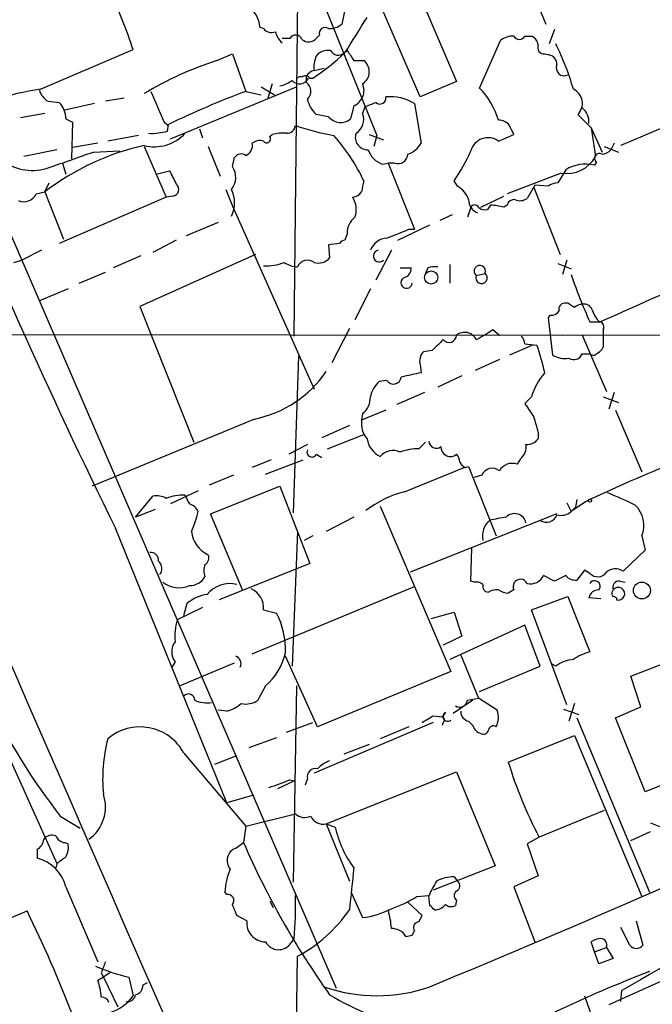
# Model space of a CAD drawing. Extents: x 13 to 1026, y 0 to 869.
# Drawn here: x 92 to 141, y 550 to 626 of the extents above; entities that cross this region are included whole.
import ezdxf

# ---------------------------------------------------------------- set-up
doc = ezdxf.new("R2010")
doc.units = 0
doc.header["$MEASUREMENT"] = 0
doc.layers.add('MAIN', color=5, linetype='CONTINUOUS')

msp = doc.modelspace()

# ---------------------------------------------------------------- linework, layer by layer
at = {"layer": 'MAIN'}
for p, q in [((124.0367, 645.414), (132.334, 625.4327)), ((113.03, 601.472), (113.4533, 642.7047)), ((120.65, 632.3754), (125.476, 621.03)), ((122.682, 619.8447), (117.7713, 631.2747)), ((114.8927, 627.9727), (119.38, 616.8814)), ((116.9247, 626.5334), (116.6707, 625.4327)), ((110.6593, 625.094), (110.4053, 625.1787)), ((133.0113, 625.0094), (132.588, 623.9087)), ((112.6913, 624.332), (112.0987, 624.332)), ((114.9773, 624.586), (114.7233, 624.332)), ((130.7253, 624.5014), (131.2333, 624.5014)), ((127.254, 620.522), (128.8627, 624.1627)), ((93.5567, 620.4374), (100.6687, 623.4854)), ((107.1033, 622.6387), (108.2887, 623.1467)), ((108.2887, 623.1467), (109.3047, 620.268)), ((116.84, 623.2314), (117.094, 623.4007)), ((132.2493, 623.1467), (132.588, 623.062)), ((114.554, 621.8767), (115.316, 622.046)), ((117.602, 622.6387), (118.364, 622.6387)), ((113.9613, 620.9454), (113.9613, 621.4534)), ((114.2153, 621.284), (114.4693, 621.284)), ((103.5473, 616.6274), (113.1993, 620.6067)), ((110.49, 620.6067), (111.506, 620.014)), ((111.3367, 620.8607), (110.998, 619.76)), ((125.476, 621.03), (122.682, 619.8447)), ((99.9913, 619.76), (98.552, 619.506)), ((109.3047, 620.268), (110.49, 620.014)), ((94.1493, 619.506), (94.996, 619.4214)), ((97.7053, 619.3367), (95.4193, 618.8287)), ((117.602, 619.1674), (117.348, 618.1514)), ((118.4487, 619.0827), (118.2793, 618.5747)), ((122.2587, 619.3367), (122.7667, 616.2887)), ((93.8953, 618.5747), (92.0327, 618.236)), ((115.6547, 618.3207), (114.7233, 618.49)), ((95.504, 618.1514), (96.012, 617.8974)), ((96.012, 617.8974), (95.9273, 615.1034)), ((103.0393, 617.8974), (103.378, 617.6434)), ((103.2933, 617.22), (103.378, 617.728)), ((135.8053, 617.474), (136.652, 615.6114)), ((135.8053, 617.474), (136.144, 615.2727)), ((141.478, 617.5587), (138.0913, 616.1194)), ((101.092, 616.8814), (98.7213, 616.458)), ((105.7487, 617.3894), (106.0027, 616.712)), ((111.1673, 616.7967), (111.3367, 616.966)), ((118.7873, 616.966), (119.888, 616.5427)), ((119.38, 616.8814), (119.126, 616.0347)), ((128.6933, 616.458), (129.8787, 616.966)), ((97.9593, 616.2887), (96.012, 615.95)), ((101.5153, 616.0347), (103.2087, 612.14)), ((106.426, 616.0347), (107.3573, 613.7487)), ((136.8213, 616.0347), (137.922, 615.6114)), ((137.5833, 616.2887), (137.3293, 615.7807)), ((94.8267, 615.7807), (92.2867, 615.2727)), ((97.6207, 615.6114), (99.6527, 615.696)), ((108.2887, 614.5107), (108.458, 615.188)), ((95.25, 614.7647), (95.504, 613.918)), ((119.8033, 614.68), (120.2267, 614.7647)), ((120.7347, 614.7647), (120.2267, 614.7647)), ((120.2267, 614.7647), (122.2587, 609.6847)), ((136.2287, 614.8494), (136.0593, 614.5954)), ((102.4467, 613.918), (103.4627, 614.172)), ((133.5193, 614.0027), (129.3707, 612.394)), ((133.858, 614.2567), (133.2653, 613.2407)), ((89.662, 612.9867), (116.2473, 551.434)), ((93.8953, 612.5634), (94.234, 613.2407)), ((125.5607, 612.9867), (125.3067, 613.41)), ((131.4873, 613.0714), (130.8947, 612.0554)), ((132.5033, 612.9867), (131.4873, 613.0714)), ((93.218, 612.394), (93.8953, 612.5634)), ((93.8953, 612.5634), (95.3347, 608.9227)), ((103.7167, 612.2247), (103.2087, 612.14)), ((107.7807, 612.7327), (108.2887, 611.4627)), ((127.3387, 611.378), (129.1167, 612.2247)), ((131.4027, 612.902), (133.4347, 607.7374)), ((103.2087, 612.14), (94.996, 608.584)), ((108.2887, 611.4627), (114.554, 597.408)), ((128.1007, 611.5474), (127.8467, 611.2087)), ((129.3707, 611.5474), (129.1167, 611.378)), ((125.1373, 610.7854), (124.206, 610.362)), ((126.5767, 611.378), (126.3227, 610.616)), ((107.188, 610.1927), (104.7327, 609.1767)), ((120.9887, 608.838), (123.444, 610.0234)), ((117.094, 609.346), (116.9247, 608.838)), ((121.8353, 609.6847), (122.2587, 609.6847)), ((103.9707, 608.838), (102.1927, 607.9067)), ((116.5013, 608.584), (115.6547, 608.4994)), ((115.6547, 608.4994), (115.7393, 607.4834)), ((93.6413, 608.076), (92.1173, 607.314)), ((101.2613, 607.6527), (99.1447, 606.7214)), ((110.0667, 607.7374), (101.1767, 603.758)), ((120.4807, 608.076), (119.2953, 605.79)), ((91.5247, 607.1447), (92.1173, 607.314)), ((124.968, 606.9754), (124.968, 605.536)), ((133.2653, 607.06), (134.2813, 606.6367)), ((133.9427, 607.314), (133.604, 606.2134)), ((96.52, 605.536), (98.552, 606.3827)), ((121.158, 606.7214), (122.0047, 606.7214)), ((123.2747, 606.7214), (123.1053, 606.298)), ((127, 606.1287), (127.6773, 606.298)), ((95.6733, 605.1127), (93.472, 604.1814)), ((118.872, 605.1127), (117.6867, 602.742)), ((134.0273, 604.012), (133.7733, 604.012)), ((101.1767, 603.758), (105.3253, 593.344)), ((132.6727, 603.0807), (132.5033, 602.9114)), ((132.5033, 602.9114), (132.842, 600.0327)), ((135.7207, 602.5727), (136.4827, 602.5727)), ((69.596, 601.6414), (135.128, 601.5567)), ((117.2633, 602.0647), (115.9087, 599.44)), ((128.27, 601.98), (128.778, 601.5567)), ((133.604, 601.5567), (164.7613, 601.6414)), ((136.7367, 601.98), (136.7367, 601.5567)), ((130.7253, 600.8794), (131.6567, 600.7947)), ((135.128, 601.5567), (136.9907, 597.2387)), ((136.7367, 601.5567), (136.7367, 600.6254)), ((123.6133, 600.3714), (122.936, 600.2867)), ((131.318, 600.7947), (129.54, 600.0327)), ((135.128, 600.1174), (135.7207, 600.1174)), ((113.3687, 599.948), (112.9453, 587.9254)), ((128.778, 599.694), (126.9153, 598.8474)), ((122.682, 599.2707), (122.7667, 598.678)), ((120.142, 598.0854), (119.5493, 598.0007)), ((125.8993, 598.424), (124.0367, 597.5774)), ((123.0207, 597.154), (120.904, 596.2227)), ((137.5833, 597.154), (137.16, 595.884)), ((131.2333, 596.8154), (130.7253, 596.3074)), ((136.7367, 596.8154), (137.922, 596.392)), ((120.0573, 595.7994), (118.1947, 595.0374)), ((118.2793, 595.5454), (118.1947, 595.0374)), ((137.668, 595.7994), (139.7, 591.058)), ((109.982, 595.122), (97.536, 589.9574)), ((117.2633, 594.614), (115.1467, 593.6827)), ((131.7413, 594.106), (131.7413, 593.598)), ((115.57, 592.836), (118.364, 593.9367)), ((122.5973, 592.836), (123.1053, 593.344)), ((114.046, 593.1747), (112.6067, 592.4127)), ((111.252, 591.9894), (109.8127, 591.3967)), ((110.8287, 590.8887), (113.7073, 591.9894)), ((114.7233, 592.4127), (115.1467, 592.1587)), ((130.3867, 592.074), (130.1327, 591.6507)), ((121.4967, 589.534), (126.0687, 591.3967)), ((126.1533, 591.3967), (126.4073, 591.4814)), ((126.4073, 591.4814), (128.524, 586.1474)), ((108.3733, 590.804), (106.5107, 590.042)), ((127.4233, 590.804), (126.8307, 590.6347)), ((105.664, 589.6187), (103.5473, 588.6027)), ((106.5953, 587.8407), (111.9293, 589.9574)), ((111.9293, 589.9574), (114.2153, 584.0307)), ((100.838, 587.5867), (102.1927, 589.1954)), ((135.382, 588.772), (134.2813, 588.01)), ((134.7047, 588.9414), (134.62, 588.3487)), ((102.362, 588.1794), (100.838, 587.5867)), ((119.634, 588.4334), (125.0527, 575.7334)), ((133.9427, 588.6874), (134.2813, 588.01)), ((134.2813, 588.01), (134.62, 588.3487)), ((109.0507, 581.9987), (106.5953, 587.8407)), ((117.602, 587.5867), (115.4853, 586.486)), ((133.1807, 587.8407), (121.92, 583.3534)), ((107.8653, 565.658), (99.314, 586.74)), ((113.284, 586.486), (112.8607, 576.1567)), ((114.4693, 586.1474), (113.792, 585.8087)), ((139.7, 586.1474), (139.954, 585.0467)), ((126.5767, 582.676), (126.6613, 585.216)), ((139.954, 585.0467), (138.2607, 583.438)), ((114.2153, 584.0307), (107.2727, 581.2367)), ((135.2973, 583.5227), (134.7047, 582.7607)), ((135.7207, 583.2687), (135.2973, 583.5227)), ((133.0113, 582.676), (132.1647, 583.0994)), ((133.858, 583.0994), (133.0113, 582.676)), ((109.8127, 577.088), (122.2587, 582.2527)), ((126.8307, 582.5914), (126.5767, 582.676)), ((129.8787, 581.9987), (129.4553, 581.7447)), ((138.0067, 582.676), (138.43, 582.5914)), ((131.2333, 580.4747), (134.0273, 581.4907)), ((134.0273, 581.4907), (135.7207, 577.2574)), ((136.5673, 581.3214), (135.636, 581.406)), ((137.7527, 581.406), (137.7527, 581.2367)), ((106.0027, 580.644), (104.0553, 579.7127)), ((104.5633, 580.0514), (104.8173, 580.9827)), ((110.6593, 580.4747), (111.6753, 580.2207)), ((133.9427, 573.1934), (131.2333, 580.4747)), ((123.5287, 579.7974), (125.3067, 580.3054)), ((125.3067, 580.3054), (125.8993, 578.4427)), ((130.7253, 579.2894), (124.968, 576.6647)), ((131.9107, 576.1567), (130.7253, 579.2894)), ((125.8993, 578.4427), (124.46, 577.7654)), ((114.808, 571.5), (112.3527, 576.9187)), ((125.8147, 577.0034), (127.1693, 573.7014)), ((138.8533, 575.3947), (142.4093, 576.7494)), ((103.886, 576.4954), (103.632, 576.072)), ((104.2247, 574.6327), (108.458, 576.4107)), ((127.254, 574.2094), (131.9107, 576.1567)), ((133.096, 576.1567), (132.7573, 576.326)), ((125.0527, 575.7334), (114.808, 571.5)), ((139.6153, 573.024), (138.8533, 575.3947)), ((88.5613, 574.8867), (94.8267, 561.0014)), ((110.8287, 574.6327), (110.236, 573.532)), ((113.1993, 574.6327), (112.9453, 559.562)), ((126.3227, 573.532), (127.1693, 573.7014)), ((128.6087, 572.77), (127.1693, 573.7014)), ((126.746, 573.532), (125.222, 572.516)), ((134.5353, 573.278), (134.112, 571.9234)), ((137.668, 572.1774), (139.6153, 573.024)), ((107.8653, 572.6854), (107.188, 572.77)), ((123.698, 572.3467), (124.3753, 572.262)), ((124.6293, 572.6007), (124.3753, 572.262)), ((133.6887, 572.8547), (134.874, 572.4314)), ((134.7047, 572.1774), (140.2927, 558.8)), ((139.954, 566.5047), (137.668, 572.1774)), ((112.4373, 571.0767), (114.4693, 571.8387)), ((123.698, 571.8387), (114.554, 567.944)), ((121.8353, 571.5), (119.634, 570.5687)), ((124.46, 571.8387), (124.3753, 571.5847)), ((126.4073, 571.9234), (126.746, 571.5847)), ((111.6753, 570.6534), (109.5587, 569.8914)), ((129.4553, 568.7907), (134.5353, 570.8227)), ((134.5353, 570.8227), (139.7, 558.4614)), ((118.7873, 570.1454), (116.84, 569.3834)), ((104.5633, 569.468), (109.3047, 563.88)), ((106.934, 568.6214), (108.6273, 569.2987)), ((145.7113, 568.8754), (139.954, 566.5047)), ((115.4853, 564.0494), (125.476, 568.0287)), ((125.476, 568.0287), (128.4393, 560.832)), ((111.76, 566.7587), (113.03, 567.3514)), ((112.6913, 567.436), (113.03, 567.3514)), ((114.046, 567.5207), (113.8767, 567.0127)), ((109.8973, 566.2507), (107.8653, 565.658)), ((95.0807, 564.642), (96.6047, 563.7107)), ((109.3047, 563.88), (113.1147, 564.8114)), ((136.8213, 565.0654), (131.826, 563.0334)), ((109.3047, 563.88), (109.1353, 562.61)), ((115.4853, 564.0494), (117.2633, 559.6467)), ((115.4853, 564.0494), (116.1627, 563.7954)), ((140.3773, 564.134), (141.6473, 563.626)), ((138.8533, 562.7794), (140.3773, 563.4567)), ((95.4193, 562.61), (95.6733, 562.5254)), ((108.5427, 562.1867), (109.1353, 562.61)), ((131.826, 563.0334), (130.8947, 562.5254)), ((130.8947, 562.5254), (131.7413, 560.07)), ((93.3027, 562.102), (93.3027, 561.4247)), ((94.8267, 561.0014), (94.742, 560.6627)), ((128.4393, 560.832), (123.698, 558.9694)), ((131.7413, 560.07), (129.8787, 559.2234)), ((125.3067, 559.9854), (125.5607, 559.6467)), ((95.504, 559.2234), (97.9593, 553.466)), ((107.8653, 558.6307), (107.696, 558.8)), ((117.4327, 558.7154), (118.2793, 556.8527)), ((122.428, 558.4614), (123.3593, 558.546)), ((123.444, 557.784), (123.3593, 558.546)), ((129.8787, 559.2234), (131.4873, 554.99)), ((111.1673, 558.1227), (111.4213, 557.6147)), ((122.8513, 557.022), (121.7507, 558.038)), ((125.476, 558.2074), (125.3913, 557.784)), ((78.8247, 551.6034), (92.5407, 557.3607)), ((109.3893, 556.5987), (108.6273, 557.022)), ((122.5973, 556.514), (122.8513, 557.022)), ((139.2767, 556.5987), (139.7847, 554.736)), ((121.5813, 555.4134), (122.0893, 555.498)), ((122.0893, 555.498), (122.2587, 555.8367)), ((138.7687, 554.736), (138.0913, 556.0907)), ((113.03, 555.244), (112.776, 554.9054)), ((136.0593, 554.228), (135.8053, 554.99)), ((136.0593, 554.228), (136.9907, 554.5667)), ((136.398, 553.2967), (136.0593, 554.228)), ((136.9907, 554.5667), (137.4987, 553.72)), ((112.8607, 527.1347), (113.284, 553.8894)), ((137.4987, 553.72), (136.398, 553.2967)), ((98.2133, 552.6194), (98.3827, 552.2807)), ((98.8907, 552.6194), (98.3827, 552.2807)), ((98.3827, 552.2807), (97.9593, 552.0267)), ((98.3827, 552.2807), (99.4833, 549.9947)), ((100.33, 552.2807), (100.6687, 550.8414)), ((101.4307, 551.688), (101.7693, 551.8574)), ((141.732, 552.196), (137.16, 550.164)), ((138.0913, 550.418), (138.176, 551.2647))]:
    msp.add_line(p, q, dxfattribs=at)
for centre, radius in [((123.5312, 605.9812), 0.506), ((135.7206, 588.8567), 0.1197), ((139.7033, 581.9576), 0.6502)]:
    msp.add_circle(centre, radius, dxfattribs=at)
for centre, radius, start, end in [((29918.0378, 13566.0094), 32532.5697, 203.43155344, 203.66073661), ((57.7489, 609.2286), 45.2257, 18.375096, 24.014482), ((108.2043, 625.0096), 2.2075, 4.393331, 57.532391), ((-559.5468, 1047.9067), 798.7257, 327.8802185, 328.1094037), ((111.2944, 625.5881), 0.8046, 217.882478, 291.607035), ((115.4007, 624.7271), 0.4462, 55.305659, 198.430889), ((115.7604, 626.4703), 1.3803, 265.608298, 311.260899), ((113.2408, 625.2544), 1.7013, 194.097502, 227.832557), ((113.1375, 624.0746), 0.5151, 19.60294, 150.020584), ((114.1269, 624.8899), 0.8167, 231.877054, 316.910309), ((129.773, 623.1251), 1.3803, 85.608298, 131.260899), ((130.302, 624.7271), 0.4797, 208.066164, 331.933836), ((130.9309, 623.7454), 0.8142, 5.539741, 68.198591), ((132.201, 623.6396), 0.4953, 158.14274, 275.59663), ((114.4098, 614.6163), 20.8692, 16.196521, 26.440551), ((102.8947, 638.3996), 20.6619, 304.068927, 312.767635), ((116.5656, 622.1307), 2.0276, 155.31703, 187.196519), ((115.6187, 622.2919), 1.1277, 79.510188, 142.563067), ((116.3921, 623.6769), 0.6317, 205.928187, 315.153917), ((307.8478, 750.0196), 228.9527, 213.575483, 213.804666), ((132.44, 622.3354), 0.7415, 357.263766, 78.48701), ((115.3965, 596.9769), 26.9686, 107.90943, 120.978549), ((117.7086, 621.7789), 1.0811, 301.862693, 52.682803), ((133.7477, 622.0786), 0.6087, 158.670538, 297.348146), ((113.4418, 621.6035), 0.7593, 220.069316, 335.118939), ((113.4956, 621.1006), 0.2966, 64.635454, 177.275526), ((113.8805, 621.0572), 0.4043, 34.114473, 129.611441), ((114.893, 620.7755), 1.1522, 107.110772, 143.960562), ((111.4428, 622.9982), 2.3575, 281.90906, 306.972457), ((113.4765, 620.2752), 0.8271, 313.51563, 54.119296), ((117.0941, 620.3526), 1.2895, 293.19684, 23.205008), ((123.0265, 616.3943), 5.9084, 16.442514, 44.315654), ((96.4646, 600.334), 20.3126, 98.230587, 108.555367), ((94.8772, 620.7825), 1.4695, 197.006982, 240.306867), ((695.1627, 873.0747), 644.7678, 203.0845766, 203.3137666), ((133.4397, 555.7682), 68.8674, 110.515206, 115.881767), ((119.6112, 619.7502), 0.456, 226.146296, 11.960489), ((120.4003, 616.3074), 3.5539, 58.471922, 95.538462), ((133.9245, 619.3428), 1.2145, 315.40029, 64.32531), ((93.6472, 618.1453), 1.8568, 0.188229, 43.413525), ((116.083, 620.0531), 2.0717, 190.50447, 228.980841), ((34.2005, 830.8934), 227.9507, 291.690305, 291.919497), ((134.3449, 617.9609), 1.2995, 353.451914, 52.944046), ((526.6977, 797.0436), 476.3239, 202.037477, 206.200513), ((116.5883, 619.1054), 1.2195, 220.047382, 308.531405), ((117.1229, 618.1135), 1.245, 301.386806, 21.743297), ((389.2971, 871.9818), 359.2107, 224.885409, 225.114592), ((112.4501, 617.7196), 0.669, 268.903728, 353.459289), ((120.2352, 639.191), 22.6936, 251.713633, 259.444492), ((128.7355, 617.0927), 0.9749, 34.392598, 92.480873), ((-39.6305, 532.6347), 189.3281, 26.450473, 26.67967), ((102.3093, 619.183), 3.1648, 255.470218, 317.643136), ((102.0657, 621.4536), 4.408, 267.247228, 286.170361), ((110.9133, 616.6274), 0.3053, 213.700477, 33.684862), ((112.1411, 613.7069), 3.3569, 84.937847, 103.864449), ((104.624, 606.8503), 15.2255, 25.52057, 41.210989), ((118.6697, 616.7331), 0.9529, 160.530614, 271.984465), ((127.8986, 615.3448), 1.3678, 54.477418, 165.121471), ((105.9344, 596.7076), 19.9085, 102.824829, 127.208924), ((108.9855, 616.1357), 0.8412, 292.299742, 10.479075), ((110.4053, 615.527), 0.9651, 74.739674, 127.882794), ((121.1231, 617.228), 1.8931, 289.361464, 330.252491), ((-200.4249, 1461.7003), 897.0494, 289.1762811, 289.4054621), ((108.9622, 614.8684), 0.597, 54.992255, 147.630393), ((120.3822, 616.3594), 1.7764, 199.012253, 250.980598), ((120.9886, 615.4845), 0.7633, 250.570375, 356.808095), ((112.9754, 621.7565), 14.8904, 325.907704, 335.983088), ((133.9585, 616.4423), 2.4788, 259.794388, 331.845933), ((136.4403, 615.1457), 0.3642, 54.455006, 234.46781), ((136.5884, 616.4158), 0.9759, 273.736746, 319.396795), ((92.9378, 618.0523), 3.851, 234.069542, 289.669137), ((107.0531, 613.6785), 1.4897, 320.58692, 33.961013), ((135.3629, 611.799), 2.8818, 76.015835, 121.479988), ((357.7165, 740.6639), 283.981, 206.45046, 206.679643), ((103.6488, 612.7435), 0.5232, 277.45643, 52.032818), ((329.934, 570.6608), 215.8457, 168.576788, 168.805966), ((124.6217, 611.3436), 1.8925, 19.351197, 60.252866), ((133.3502, 611.7161), 1.527, 93.187323, 123.684864), ((92.2866, 612.8175), 1.0232, 245.561607, 335.549094), ((106.299, 611.7167), 2.159, 331.927513, 28.072487), ((117.3617, 613.1425), 1.0145, 278.822593, 325.193048), ((116.0581, 611.2064), 1.7323, 340.073409, 32.61122), ((127.4924, 611.9603), 1.0851, 179.450873, 247.93091), ((126.873, 611.2088), 0.3412, 29.728219, 150.271781), ((127.0832, 602.3132), 9.2901, 77.3562, 83.712047), ((129.9275, 611.3943), 0.5775, 86.445945, 164.625662), ((130.3593, 612.7798), 0.9008, 243.921362, 306.4679), ((127.635, 611.8014), 0.6294, 222.276138, 289.655661), ((118.6221, 609.4062), 1.5292, 127.710681, 182.256019), ((-48.3414, 1032.6839), 455.9478, 291.686228, 291.915404), ((116.9668, 608.2879), 0.5517, 94.376403, 147.539959), ((120.2335, 607.5511), 1.4592, 93.595194, 158.916819), ((119.5601, 607.6304), 0.4557, 102.084219, 316.022554), ((110.9058, 610.5511), 3.6687, 266.147383, 291.796189), ((113.3266, 608.6269), 1.8214, 234.465248, 268.659808), ((114.0507, 606.4814), 0.8326, 52.809433, 157.053518), ((114.8926, 608.203), 1.1112, 252.258079, 319.639196), ((127.2741, 606.4715), 0.4389, 336.717426, 231.354463), ((121.264, 606.686), 0.7415, 281.51299, 2.736234), ((123.8673, 604.8574), 1.9559, 85.031528, 107.636421), ((127.4029, 605.9564), 0.4382, 156.846048, 51.225829), ((167.3887, 617.198), 34.8821, 198.355166, 204.78901), ((-917.109, 2975.3575), 2596.1824, 293.9427389, 294.17192), ((121.6557, 605.5959), 0.4376, 123.838944, 352.134614), ((133.7921, 603.5511), 0.4613, 92.335786, 196.588605), ((49.6313, 476.8427), 152.6261, 56.200547, 56.42973), ((135.1876, 602.9699), 0.9594, 93.561805, 132.837328), ((135.2873, 603.3167), 0.6311, 17.263584, 104.619728), ((132.7573, 603.758), 0.6826, 262.88019, 330.261365), ((137.6194, 603.9504), 1.7861, 194.4735, 230.474956), ((136.4121, 602.1917), 0.3875, 326.88812, 79.502061), ((126.1004, 600.7684), 1.0056, 26.55486, 128.38219), ((117.9613, 617.7218), 18.8168, 298.708369, 303.219249), ((335.699, 389.1074), 299.354, 134.882039, 135.111208), ((124.9075, 601.5689), 0.5686, 218.101204, 358.770622), ((129.7698, 600.8206), 0.9573, 3.521453, 42.879217), ((123.7911, 599.5332), 1.1397, 138.61403, 193.315649), ((112.1822, 594.2012), 20.5604, 12.576263, 18.704607), ((134.4742, 600.3855), 0.7067, 239.166948, 337.70322), ((135.9786, 600.429), 0.4044, 230.386678, 325.854122), ((136.0164, 600.9223), 0.7791, 292.400936, 337.599064), ((133.8158, 601.5998), 1.845, 238.143075, 279.238201), ((108.265, 603.6972), 8.7454, 281.322524, 325.650504), ((206.6546, 217.509), 390.2909, 102.411823, 102.641006), ((135.9877, 595.4304), 4.952, 139.0187, 163.758678), ((120.9083, 596.438), 2.071, 131.01181, 169.50016), ((120.648, 598.4045), 0.5983, 212.23686, 353.752879), ((117.3439, 596.7552), 1.5293, 307.710681, 2.256019), ((385.0638, 765.1493), 305.2796, 213.578084, 213.807267), ((120.0196, 594.7921), 1.8413, 172.344286, 220.4295), ((123.8785, 592.5011), 8.0249, 11.536348, 20.346967), ((120.4098, 593.8836), 1.8144, 189.056352, 244.686268), ((123.9262, 593.4398), 0.567, 181.121718, 309.999622), ((130.8968, 594.2198), 1.0487, 265.252239, 323.636019), ((114.3846, 592.582), 0.3786, 153.421413, 333.441716), ((120.6149, 591.4275), 1.2759, 64.806764, 140.246752), ((122.5805, 588.7262), 4.1098, 89.765788, 110.250265), ((125.0103, 592.9629), 0.7209, 176.620004, 310.245227), ((129.7012, 592.9694), 1.1276, 307.436933, 10.489812), ((124.7731, 591.7607), 0.9587, 3.546139, 42.848561), ((126.4494, 592.1161), 0.778, 202.371723, 247.628278), ((128.2277, 590.4653), 0.8728, 50.910599, 157.166027), ((129.7516, 590.6066), 1.1115, 69.947748, 151.161201), ((181.9407, 491.5697), 107.7775, 111.905152, 115.593845), ((123.4663, 581.7084), 8.0697, 104.127167, 127.683745), ((102.4889, 587.8402), 1.3872, 58.741564, 102.329), ((104.536, 585.7099), 3.5719, 88.203125, 111.814218), ((274.1522, 673.6213), 189.3281, 206.453857, 206.683026), ((125.7528, 560.8469), 30.762, 64.095249, 68.403517), ((104.6834, 587.5728), 1.0736, 24.029678, 73.590583), ((94.1175, 591.0122), 11.9304, 337.704527, 345.425273), ((133.477, 588.9836), 1.2629, 256.430326, 309.560428), ((137.6777, 586.9538), 2.1771, 338.260166, 45.928637), ((129.053, 586.1404), 1.5802, 131.015035, 192.117042), ((131.0212, 575.6086), 12.1031, 98.242776, 104.376903), ((129.9334, 586.9623), 0.8994, 12.920604, 136.036059), ((132.3763, 588.0525), 0.8573, 237.103339, 339.766229), ((107.283, 586.6627), 2.1343, 184.748928, 246.325891), ((102.0233, 584.2847), 0.5987, 351.867191, 98.123335), ((102.183, 583.6524), 0.6981, 317.862115, 51.665762), ((105.9179, 584.454), 0.5681, 296.574073, 26.56054), ((107.4003, 583.4803), 1.3136, 159.236183, 200.759739), ((137.6777, 582.6144), 1.0091, 54.706548, 132.911598), ((131.606, 593.3032), 46.428, 192.481838, 218.12108), ((105.0148, 583.664), 1.3269, 268.786544, 330.703402), ((130.3867, 582.2527), 0.568, 26.565051, 206.565051), ((131.1592, 583.5969), 1.1218, 256.362627, 333.674774), ((134.6078, 583.7462), 0.9903, 220.782042, 275.615598), ((136.0814, 582.2822), 0.425, 318.157091, 148.101829), ((136.3205, 583.8382), 0.8272, 223.51563, 324.119296), ((104.1788, 584.1294), 1.9657, 231.483586, 294.267616), ((108.0924, 580.2167), 2.2692, 76.36609, 140.503808), ((109.1132, 580.6535), 1.5565, 353.403287, 66.734223), ((126.9998, 581.8289), 0.781, 49.408253, 102.504141), ((127.9501, 582.2903), 0.4613, 163.411395, 267.664214), ((128.524, 580.9612), 1.0512, 80.732119, 124.320447), ((129.5402, 583.2693), 1.527, 236.315136, 266.812677), ((136.3628, 581.2578), 0.7418, 87.279935, 168.474956), ((137.8799, 581.7023), 0.4829, 142.133342, 195.236386), ((137.9583, 582.1832), 0.4952, 84.390726, 201.872304), ((137.8946, 581.7073), 0.4915, 253.220367, 143.64528), ((106.8161, 578.5385), 3.1574, 98.648759, 129.275362), ((179.9433, 666.1856), 94.6976, 243.31362, 243.542749), ((108.2033, 578.4429), 4.338, 162.979423, 185.602432), ((106.2628, 577.4185), 6.0949, 357.688687, 27.371844), ((104.902, 577.2574), 1.27, 143.130102, 216.869898), ((108.336, 576.345), 0.6098, 333.405536, 70.186272), ((107.6481, 578.2683), 4.8305, 311.181016, 346.890697), ((134.5933, 574.224), 2.4449, 93.343754, 127.765635), ((136.9172, 573.0365), 4.3872, 105.826461, 124.208402), ((104.9153, 573.523), 0.4948, 1.042258, 135.352106), ((106.3181, 575.4962), 2.164, 245.187689, 279.627294), ((106.8155, 575.9538), 3.4329, 287.806858, 308.788314), ((109.3046, 574.887), 1.6442, 258.116008, 304.503857), ((125.73, 573.5998), 0.5966, 235.406893, 353.4742), ((-3.7142, 783.7493), 246.8298, 300.848138, 301.077341), ((124.3119, 572.0292), 0.2413, 307.862488, 74.765709), ((124.8106, 572.2827), 0.3662, 119.68858, 311.390536), ((126.5554, 572.65), 0.7415, 177.263766, 258.479439), ((127.0072, 572.239), 1.6872, 334.024197, 18.343671), ((101.2016, 567.6796), 3.8077, 28.012653, 130.646177), ((127.508, 571.754), 0.7806, 192.526419, 257.473581), ((128.3123, 571.1754), 0.3875, 56.88812, 169.502061), ((127.5504, 571.3165), 0.3874, 236.880041, 349.51391), ((110.7221, 567.4786), 12.3922, 165.560509, 185.293133), ((116.6568, 566.4057), 2.6346, 110.380163, 134.566345), ((160.1928, 578.0808), 32.1107, 196.816914, 207.944079), ((114.664, 567.6647), 0.6346, 76.883564, 193.116436), ((106.8427, 580.8323), 14.6174, 286.861923, 293.585275), ((95.483, 565.3446), 3.0643, 305.950665, 18.864811), ((-217.8731, 1378.3482), 894.4756, 292.4259317, 294.8473886), ((113.8344, 565.6159), 1.0794, 228.18441, 295.55143), ((115.2453, 565.0512), 1.0301, 203.406747, 283.472369), ((124.8097, 565.8712), 8.8927, 193.498991, 215.853004), ((94.4456, 562.3705), 0.8041, 68.370598, 142.142514), ((95.4981, 563.4205), 0.8144, 201.805329, 264.446932), ((92.8561, 562.95), 0.9585, 297.773576, 354.852115), ((94.3189, 562.229), 1.3865, 328.733619, 12.344134), ((169.2998, 588.9077), 65.6608, 203.609976, 215.341841), ((108.9056, 561.2311), 1.0222, 110.794845, 219.712989), ((198.2808, 449.0849), 118.5466, 107.837751, 120.465143), ((92.5106, 558.4313), 3.0964, 14.82164, 75.17836), ((222.1532, 391.9465), 211.6403, 126.756633, 126.985837), ((113.5383, 558.3485), 5.8597, 157.636618, 175.580897), ((921.7349, 474.3814), 808.7485, 173.8757473, 174.1049366), ((133.5683, 553.7586), 11.2758, 148.520693, 154.87628), ((125.3385, 556.9795), 3.0061, 90.606121, 117.466923), ((125.2865, 559.2915), 0.4487, 294.977557, 52.333315), ((107.9245, 558.165), 0.4695, 320.86944, 97.244609), ((81.7267, 557.6991), 31.3994, 355.515505, 1.54556), ((125.7089, 558.546), 0.411, 124.513548, 235.478552), ((-103.1953, 472.804), 227.9506, 21.682146, 21.911352), ((117.0126, 567.2823), 10.3506, 289.576336, 301.546941), ((38.9759, 472.9522), 119.7134, 44.893869, 45.123086), ((123.8252, 558.4187), 0.9742, 267.499718, 325.628086), ((125.0647, 558.3161), 0.6243, 225.77878, 301.541369), ((-4.4723, 510.3107), 107.8203, 21.257475, 25.872761), ((107.9759, 563.8339), 11.2725, 298.092071, 325.477184), ((117.5567, 563.1174), 6.3062, 276.579688, 297.623977), ((115.0262, 555.7856), 5.459, 2.313892, 17.701087), ((110.8403, 556.4487), 1.4587, 174.097901, 269.544377), ((122.5973, 556.0907), 0.4233, 90, 216.875312), ((120.5371, 554.7925), 1.2148, 30.736474, 92.661029), ((111.827, 555.5151), 1.128, 207.744109, 327.280644), ((136.6513, 553.7219), 1.5244, 93.158773, 123.708831), ((136.5328, 554.7515), 0.4937, 338.021905, 85.992933), ((139.2767, 555.117), 0.635, 216.869898, 323.130102), ((310.0411, 468.3643), 227.9692, 158.080499, 158.309672), ((103.6563, 566.4923), 14.5957, 246.301729, 256.826755), ((172.981, 466.3217), 92.3603, 110.727361, 120.464944), ((93.9963, 550.5737), 4.221, 2.484836, 20.135029), ((100.6898, 551.6528), 0.7418, 281.525044, 2.720065), ((119.38, 563.1309), 12.2751, 251.0843, 288.9157), ((98.2274, 550.1498), 0.6071, 17.605152, 91.330903), ((97.8747, 552.8734), 3.4548, 287.102729, 323.972627), ((100.2684, 550.9799), 0.5721, 259.14965, 354.594323), ((129.5667, 574.7707), 27.5639, 239.890809, 254.442664), ((154.9117, 557.1786), 20.6127, 197.905082, 208.147455)]:
    msp.add_arc(centre, radius, start, end, dxfattribs=at)

doc.saveas('drawing.dxf')
